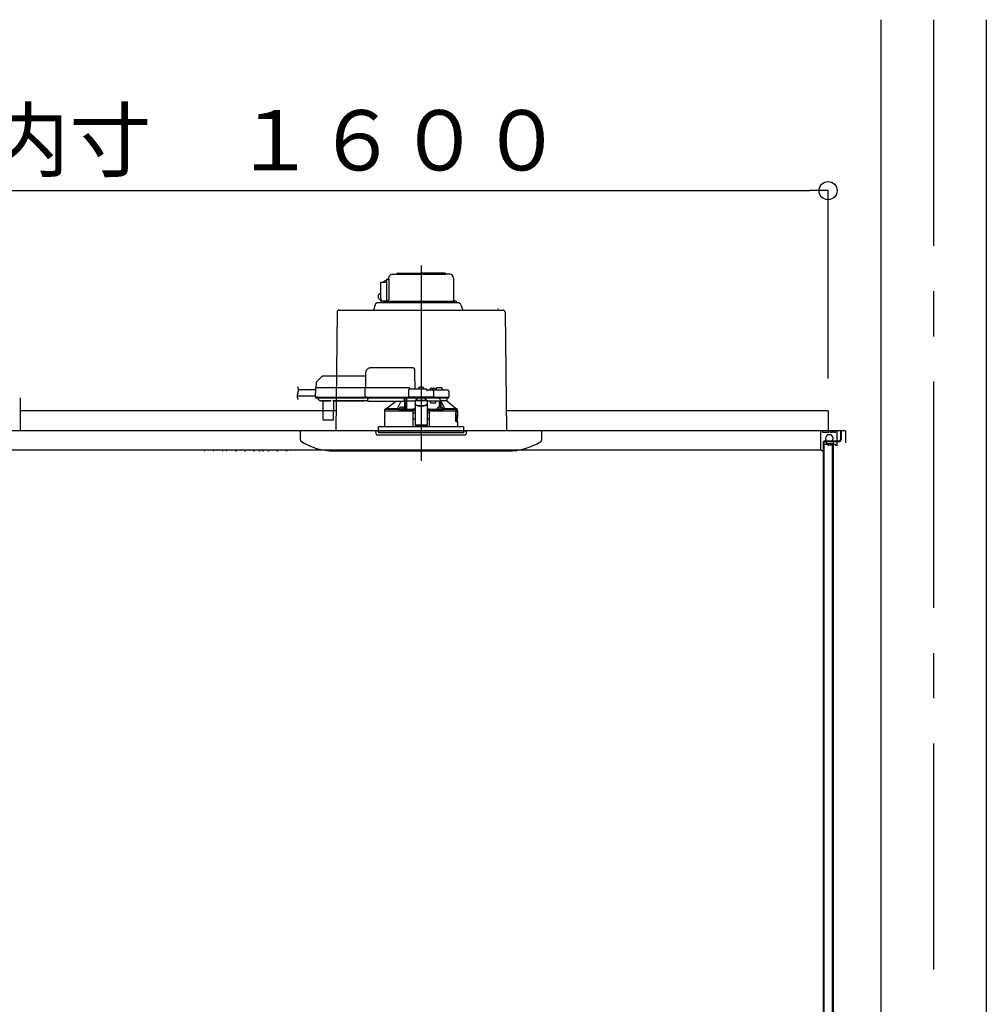
# Model space of a CAD drawing. Extents: x -405 to 205, y -16 to 288.
# Drawn here: x -322 to -289, y 93 to 126 of the extents above; entities that cross this region are included whole.
import ezdxf

# ---------------------------------------------------------------- set-up
doc = ezdxf.new("R2010")
doc.units = 0
doc.header["$MEASUREMENT"] = 0
doc.linetypes.add('CENTER', pattern=[12, 7.5, -1.5, 1.5, -1.5])
doc.linetypes.add('DASHED', pattern=[4.5, 3, -1.5])
doc.layers.get('0').update_dxf_attribs({"linetype": 'CONTINUOUS'})
doc.layers.get('DEFPOINTS').update_dxf_attribs({"linetype": 'CONTINUOUS'})
doc.layers.add('VIEW0001', color=7, linetype='CONTINUOUS')
doc.styles.get("Standard").update_dxf_attribs({"font": 'ROMANS', "bigfont": 'EXTFONT'})
doc.dimstyles.new('ISO-25', dxfattribs={"dimtxt": 2.5, "dimasz": 2.5, "dimexe": 1.25, "dimexo": 0.625, "dimtad": 1, "dimdec": 4, "dimdsep": 46, "dimtxsty": 'Standard', "dimcen": 2.5, "dimadec": 0, "dimazin": 0, "dimtfac": 1, "dimtdec": 4, "dimtmove": 0, "dimatfit": 3, "dimfxl": 1, "dimtolj": 1, "dimtzin": 0, "dimarcsym": 0})

# ---------------------------------------------------------------- blocks, each defined once
blk = doc.blocks.new('_ORIGIN')
at = {"color": 0, "linetype": 'ByBlock'}
blk.add_line((0, 0), (-1, 0), dxfattribs=at)
blk.add_circle((0, 0), 0.5, dxfattribs=at)
blk = doc.blocks.new('*D50')
at = {"color": 0}
for p, q in [((-348.06056, 113.891707), (-348.06056, 120.11843)), ((-347.46056, 120.11843), (-295.327229, 120.11843)), ((-294.727229, 113.891707), (-294.727229, 120.11843))]:
    blk.add_line(p, q, dxfattribs=at)
at = {"layer": 'DEFPOINTS', "color": 0}
for p in [(-294.727229, 120.11843), (-348.06056, 111.351707), (-294.727229, 111.351707)]:
    blk.add_point(p, dxfattribs=at)
at = {"color": 0, "xscale": 0.6, "yscale": 0.6, "zscale": 0.6, "rotation": 180}
blk.add_blockref('_ORIGIN', (-348.06056, 120.11843), dxfattribs=at)
at = {"color": 0, "xscale": 0.6, "yscale": 0.6, "zscale": 0.6}
blk.add_blockref('_ORIGIN', (-294.727229, 120.11843), dxfattribs=at)
at = {"color": 0, "linetype": 'Continuous'}
blk.add_text('バスルーム内寸\u3000１６００', height=2, dxfattribs=at).set_placement((-336.268395, 120.788494))

msp = doc.modelspace()

# ---------------------------------------------------------------- linework, layer by layer
at = {"layer": 'VIEW0001', "color": 7, "linetype": 'Continuous'}
for p, q in [((-292.97722, 125.787291), (-292.97722, 40.287326)), ((-289.47722, 125.787291), (-289.47722, 40.287326)), ((-309.303888, 117.217291), (-309.303888, 117.187291)), ((-309.177221, 117.343958), (-308.881471, 117.343958)), ((-309.002221, 117.387291), (-308.227221, 117.387291)), ((-309.002221, 117.343958), (-307.407499, 117.343958)), ((-307.452221, 117.387291), (-308.227221, 117.387291)), ((-307.277221, 117.343958), (-307.407499, 117.343958)), ((-307.150554, 117.217291), (-307.150554, 116.493958)), ((-307.150554, 117.210624), (-307.150554, 116.493958)), ((-309.570095, 117.053794), (-309.57026, 117.047291)), ((-309.57026, 117.047291), (-309.57026, 116.603958)), ((-309.569604, 117.060047), (-309.570095, 117.053794)), ((-309.568806, 117.06581), (-309.569604, 117.060047)), ((-309.567733, 117.070861), (-309.568806, 117.06581)), ((-309.566426, 117.075007), (-309.567733, 117.070861)), ((-309.564935, 117.078087), (-309.566426, 117.075007)), ((-309.563316, 117.079984), (-309.564935, 117.078087)), ((-309.561633, 117.080624), (-309.563316, 117.079984)), ((-309.561633, 117.080624), (-309.370554, 117.080624)), ((-309.502367, 117.080624), (-309.430524, 117.128014)), ((-309.430524, 117.128014), (-309.426631, 117.12988)), ((-309.426631, 117.12988), (-309.4224, 117.130615)), ((-309.370554, 117.130624), (-309.421873, 117.130624)), ((-309.370554, 117.170624), (-309.370554, 116.453958)), ((-309.353432, 117.187291), (-309.30357, 117.187291)), ((-309.302954, 117.187291), (-309.300241, 117.165472)), ((-309.300241, 117.165472), (-309.298175, 117.140501)), ((-309.298175, 117.140501), (-309.296779, 117.109525)), ((-309.296779, 117.109525), (-309.296489, 117.087291)), ((-309.296489, 117.087291), (-309.296489, 116.503958)), ((-309.65108, 116.638236), (-309.65591, 116.61561)), ((-309.65591, 116.61561), (-309.65591, 116.592306)), ((-309.65591, 116.592306), (-309.65108, 116.569679)), ((-309.641701, 116.658871), (-309.65108, 116.638236)), ((-309.65108, 116.569679), (-309.641701, 116.549045)), ((-309.628318, 116.676314), (-309.641701, 116.658871)), ((-309.611709, 116.689552), (-309.628318, 116.676314)), ((-309.592839, 116.697815), (-309.611709, 116.689552)), ((-309.57026, 116.701361), (-309.592839, 116.697815)), ((-309.57026, 116.603958), (-309.569514, 116.574694)), ((-309.569514, 116.574694), (-309.567305, 116.546555)), ((-309.750162, 116.332566), (-309.809243, 116.157291)), ((-307.000275, 116.400624), (-309.655401, 116.400624)), ((-309.641701, 116.549045), (-309.628318, 116.531602)), ((-309.628318, 116.531602), (-309.611709, 116.518364)), ((-309.611709, 116.518364), (-309.592839, 116.5101)), ((-309.592839, 116.5101), (-309.56052, 116.505569)), ((-309.576732, 116.50345), (-309.57679, 116.503065)), ((-309.57679, 116.503065), (-309.57679, 116.460624)), ((-309.575896, 116.460624), (-309.57679, 116.460624)), ((-309.576436, 116.50383), (-309.576732, 116.50345)), ((-309.575896, 116.503958), (-309.576436, 116.50383)), ((-309.575896, 116.503958), (-309.560178, 116.503958)), ((-309.500527, 116.453958), (-309.570123, 116.453958)), ((-309.567305, 116.546555), (-309.563718, 116.520622)), ((-309.563718, 116.520622), (-309.558889, 116.497892)), ((-309.558889, 116.497892), (-309.553006, 116.479237)), ((-309.553006, 116.479237), (-309.546294, 116.465376)), ((-309.546294, 116.465376), (-309.539011, 116.45684)), ((-309.539011, 116.45684), (-309.531438, 116.453958)), ((-309.346805, 116.453958), (-309.531438, 116.453958)), ((-309.458354, 116.453958), (-309.432781, 116.453958)), ((-309.458354, 116.453958), (-309.458354, 116.400624)), ((-309.432781, 116.453958), (-309.36164, 116.453958)), ((-309.427221, 116.453958), (-307.110554, 116.453958)), ((-309.36164, 116.453958), (-309.343888, 116.453958)), ((-309.345922, 116.454621), (-309.346638, 116.454083)), ((-309.344648, 116.455717), (-309.345922, 116.454621)), ((-309.34261, 116.457603), (-309.344648, 116.455717)), ((-309.339524, 116.460624), (-309.34261, 116.457603)), ((-309.339524, 116.460624), (-309.296489, 116.503958)), ((-307.060554, 116.453958), (-307.110554, 116.453958)), ((-307.060554, 116.453958), (-307.060554, 116.400624)), ((-306.90428, 116.332566), (-306.845198, 116.157291)), ((-311.014093, 116.091373), (-311.058313, 112.153957)), ((-310.947432, 116.157291), (-305.50701, 116.157291)), ((-305.677221, 116.210624), (-305.677221, 116.190624)), ((-305.440348, 116.091373), (-305.396129, 112.153957)), ((-321.527216, 113.253954), (-321.527216, 112.153957)), ((-311.050826, 112.820623), (-321.527216, 112.820623)), ((-314.393764, 112.937254), (-314.393764, 112.937254)), ((-294.727216, 112.820623), (-305.403616, 112.820623)), ((-294.727216, 112.820623), (-294.727216, 112.153957)), ((-294.317226, 112.153957), (-348.827216, 112.153957)), ((-294.14428, 112.153957), (-321.527216, 112.153957)), ((-300.893888, 112.153957), (-315.560552, 112.153957)), ((-314.893746, 112.153957), (-314.893746, 112.153957)), ((-312.22722, 111.856793), (-312.22722, 112.153957)), ((-310.027221, 112.153957), (-310.227222, 112.153957)), ((-310.027221, 112.153957), (-310.227222, 112.153957)), ((-310.027221, 112.153957), (-310.227222, 112.153957)), ((-305.894021, 112.153957), (-305.894021, 112.153957)), ((-304.227222, 111.856793), (-304.227222, 112.153957)), ((-294.977613, 112.153957), (-294.977613, 111.52061)), ((-294.977613, 112.153957), (-294.977613, 111.52061)), ((-294.914186, 112.153957), (-294.914186, 112.103956)), ((-294.710947, 112.103956), (-294.914186, 112.103956)), ((-294.627614, 112.020624), (-294.744281, 112.020624)), ((-294.710947, 112.103956), (-294.710947, 112.153957)), ((-294.660947, 112.103956), (-294.660947, 112.153957)), ((-294.59428, 112.103956), (-294.660947, 112.103956)), ((-294.59428, 112.103956), (-294.59428, 112.153957)), ((-294.54428, 112.103956), (-294.54428, 112.153957)), ((-294.477614, 112.103956), (-294.54428, 112.103956)), ((-294.477614, 112.103956), (-294.477614, 112.153957)), ((-294.427614, 111.653957), (-294.427614, 112.153957)), ((-294.317226, 112.153956), (-294.317226, 111.863957)), ((-294.317226, 112.153956), (-294.293891, 112.153956)), ((-294.293891, 112.153956), (-294.293891, 111.863957)), ((-294.14428, 112.153957), (-294.14428, 111.753957)), ((-294.89428, 111.703957), (-294.89428, 111.468527)), ((-294.710946, 111.703957), (-294.894279, 111.703957)), ((-294.893887, 111.753957), (-294.893887, 60.487291)), ((-294.877885, 111.797287), (-294.360561, 111.797287)), ((-294.870561, 111.753957), (-294.870561, 60.487291)), ((-294.827226, 111.820622), (-294.360561, 111.820622)), ((-294.793891, 111.797287), (-294.793891, 111.737289)), ((-294.793891, 111.737289), (-294.593889, 111.737289)), ((-294.627614, 111.787291), (-294.744281, 111.787291)), ((-294.710946, 111.653962), (-294.710946, 111.703957)), ((-294.660946, 111.653957), (-294.660946, 111.703957)), ((-294.594279, 111.703957), (-294.660945, 111.703957)), ((-294.594279, 111.653957), (-294.594279, 111.703957)), ((-294.593889, 111.737289), (-294.593889, 60.98729)), ((-294.55389, 111.797287), (-294.55389, 61.153956)), ((-294.544279, 111.653957), (-294.544279, 111.703957)), ((-294.477613, 111.703957), (-294.544278, 111.703957)), ((-294.477613, 111.703957), (-294.477613, 111.653957)), ((-294.427613, 111.653948), (-294.427613, 111.703945)), ((-348.143493, 111.52061), (-294.977613, 111.52061)), ((-311.108355, 111.487291), (-305.332762, 111.487291)), ((-294.89428, 111.468527), (-294.977622, 111.520616))]:
    msp.add_line(p, q, dxfattribs=at)
at = {"layer": 'VIEW0001', "color": 7, "linetype": 'CENTER'}
for p, q in [((-291.22722, 125.787291), (-291.22722, 29.953947)), ((-308.227221, 117.635324), (-308.227221, 111.156247)), ((-308.227221, 113.66246), (-308.227221, 111.905036))]:
    msp.add_line(p, q, dxfattribs=at)
at = {"layer": 'VIEW0001', "color": 7, "linetype": 'DASHED'}
for p, q in [((-311.528331, 113.947764), (-311.693312, 113.782784)), ((-310.070472, 113.967291), (-311.481191, 113.967291)), ((-310.068559, 114.076866), (-310.077221, 113.580624)), ((-308.501736, 114.240624), (-309.901918, 114.240624)), ((-308.423887, 113.533957), (-308.433364, 114.076866)), ((-311.712828, 113.736807), (-311.715554, 113.580624)), ((-311.73705, 113.303957), (-312.338071, 113.303957)), ((-311.733443, 113.510624), (-312.296243, 113.510624)), ((-311.732507, 113.564248), (-311.73769, 113.267291)), ((-311.649186, 113.580624), (-311.715842, 113.580624)), ((-310.077509, 113.580624), (-311.649186, 113.580624)), ((-310.092059, 113.564248), (-310.097243, 113.267291)), ((-310.092058, 113.564312), (-310.092059, 113.564248)), ((-310.027517, 113.580624), (-310.077509, 113.580624)), ((-308.640554, 113.580624), (-310.027517, 113.580624)), ((-308.644459, 113.501206), (-308.648542, 113.267291)), ((-308.060554, 113.533957), (-308.611131, 113.533957)), ((-308.593887, 113.533957), (-308.593889, 113.534364)), ((-308.318887, 113.533957), (-308.316417, 113.562199)), ((-308.280554, 113.594447), (-308.279262, 113.594447)), ((-308.238887, 113.598779), (-308.238887, 113.594447)), ((-308.238887, 113.594447), (-308.215554, 113.594447)), ((-308.215554, 113.594447), (-308.215554, 113.598779)), ((-308.175179, 113.594447), (-308.173887, 113.594447)), ((-308.138025, 113.562199), (-308.135554, 113.533957)), ((-307.843311, 113.500624), (-308.027221, 113.500624)), ((-308.027221, 113.500497), (-308.027221, 113.500624)), ((-307.935554, 113.500624), (-307.933083, 113.528866)), ((-307.897221, 113.561114), (-307.895929, 113.561114)), ((-307.855554, 113.565445), (-307.855554, 113.561114)), ((-307.855554, 113.561114), (-307.832221, 113.561114)), ((-307.777889, 113.500624), (-307.843311, 113.500624)), ((-307.832221, 113.561114), (-307.832221, 113.565445)), ((-307.806481, 113.267291), (-307.809983, 113.467872)), ((-307.791846, 113.561114), (-307.790554, 113.561114)), ((-307.549822, 113.500624), (-307.777889, 113.500624)), ((-307.754692, 113.528866), (-307.752221, 113.500624)), ((-307.730554, 113.500624), (-307.729671, 113.551206)), ((-307.627221, 113.583957), (-307.696343, 113.583957)), ((-307.558099, 113.583957), (-307.627221, 113.583957)), ((-307.343311, 113.500624), (-307.549822, 113.500624)), ((-307.52477, 113.551206), (-307.523887, 113.500624)), ((-307.309982, 113.467872), (-307.306481, 113.267291)), ((-311.73769, 113.267291), (-311.654369, 113.267291)), ((-311.652698, 113.267291), (-311.736021, 113.267291)), ((-311.719354, 113.250624), (-311.652698, 113.250624)), ((-311.665621, 113.250624), (-311.66555, 113.24247)), ((-311.655788, 113.219191), (-311.599253, 113.162656)), ((-311.654369, 113.267291), (-310.097243, 113.267291)), ((-311.652698, 113.250624), (-310.081021, 113.250624)), ((-311.599253, 113.162656), (-311.593652, 113.157055)), ((-311.503743, 113.147291), (-311.570079, 113.147291)), ((-311.494031, 113.152235), (-311.240411, 113.152235)), ((-311.487093, 113.132658), (-311.481896, 112.537145)), ((-311.132545, 112.537145), (-311.127349, 113.132658)), ((-311.079441, 113.147291), (-311.110699, 113.147291)), ((-310.121711, 113.152301), (-311.079398, 113.152301)), ((-311.073227, 113.14852), (-310.127881, 113.14852)), ((-309.993887, 113.147291), (-310.121667, 113.147291)), ((-310.097243, 113.267291), (-310.0327, 113.267291)), ((-310.031028, 113.267291), (-310.095573, 113.267291)), ((-310.081021, 113.250624), (-310.031028, 113.250624)), ((-310.0327, 113.267291), (-308.648542, 113.267291)), ((-310.031028, 113.250624), (-308.630206, 113.250624)), ((-309.993887, 113.229108), (-309.993887, 113.250624)), ((-309.993887, 113.229108), (-309.993887, 113.209786)), ((-309.993887, 113.135101), (-309.993887, 113.209786)), ((-309.993887, 113.135101), (-309.993887, 113.127291)), ((-308.783887, 113.127291), (-309.993887, 113.127291)), ((-309.396723, 112.880406), (-309.072686, 113.127291)), ((-308.783887, 113.250624), (-308.783887, 113.229108)), ((-308.783887, 113.209786), (-308.783887, 113.229108)), ((-308.783887, 113.209786), (-308.783887, 113.135101)), ((-308.783887, 113.150403), (-308.770774, 113.150573)), ((-308.783887, 113.127291), (-308.783887, 113.135101)), ((-308.770774, 113.150573), (-308.768453, 113.152894)), ((-308.76825, 113.162656), (-308.767757, 113.219191)), ((-308.767672, 113.24247), (-308.767671, 113.250624)), ((-308.767221, 112.880664), (-308.767221, 113.250624)), ((-308.717221, 113.250624), (-308.717221, 112.873788)), ((-308.716057, 113.147291), (-308.716959, 113.250624)), ((-308.716057, 113.147291), (-308.427221, 113.147291)), ((-308.648542, 113.267291), (-308.61545, 113.267291)), ((-308.61366, 113.267291), (-308.646873, 113.267291)), ((-308.630206, 113.250624), (-308.61366, 113.250624)), ((-307.839574, 113.267291), (-308.61545, 113.267291)), ((-308.61366, 113.250624), (-307.841363, 113.250624)), ((-308.427221, 113.166964), (-308.427221, 113.161109)), ((-308.427221, 113.166964), (-308.027221, 113.166964)), ((-308.427221, 113.161109), (-308.427221, 113.05762)), ((-308.427221, 113.05762), (-308.427221, 113.048364)), ((-308.427221, 113.048364), (-308.427221, 112.897548)), ((-308.418754, 113.166964), (-308.360554, 113.219632)), ((-308.360554, 113.250624), (-308.360554, 113.219632)), ((-308.327221, 112.996744), (-308.127221, 112.996744)), ((-308.327221, 112.987488), (-308.127221, 112.987488)), ((-308.093887, 113.219632), (-308.093887, 113.250624)), ((-308.093887, 113.219632), (-308.035688, 113.166964)), ((-308.027221, 113.166964), (-308.027221, 113.161109)), ((-308.027221, 113.161109), (-308.027221, 113.05762)), ((-308.027221, 113.147291), (-307.842221, 113.147291)), ((-308.027221, 113.048364), (-308.027221, 113.05762)), ((-308.027221, 113.048364), (-308.027221, 112.897548)), ((-307.932332, 113.147291), (-307.913629, 113.080624)), ((-307.913629, 113.080624), (-307.742221, 113.080624)), ((-307.842221, 113.147291), (-307.615404, 113.147291)), ((-307.808151, 113.267291), (-307.841363, 113.267291)), ((-307.841363, 113.250624), (-307.824817, 113.250624)), ((-307.839574, 113.267291), (-307.806481, 113.267291)), ((-307.824817, 113.250624), (-307.777889, 113.250624)), ((-307.806481, 113.267291), (-307.777889, 113.267291)), ((-307.777889, 113.267291), (-307.519156, 113.267291)), ((-307.777889, 113.250624), (-307.534423, 113.250624)), ((-307.742221, 113.080624), (-307.742221, 113.147291)), ((-307.615404, 112.93767), (-307.615404, 113.147291)), ((-307.615404, 113.147291), (-307.565404, 113.147291)), ((-307.565404, 112.93661), (-307.565404, 113.147291)), ((-307.377478, 113.147291), (-307.565404, 113.147291)), ((-307.55995, 113.147291), (-307.55995, 113.136645)), ((-307.534423, 113.250624), (-307.324817, 113.250624)), ((-307.519156, 113.267291), (-307.306481, 113.267291)), ((-307.377478, 113.147291), (-307.377221, 113.147291)), ((-307.377221, 113.250624), (-307.377221, 113.147291)), ((-307.377221, 113.147291), (-307.057744, 112.880406)), ((-309.433887, 112.813957), (-308.514523, 112.813957)), ((-309.433887, 112.657291), (-309.433887, 112.813957)), ((-309.430965, 112.420478), (-309.430829, 112.640478)), ((-309.427221, 112.813957), (-309.427221, 112.86421)), ((-309.396436, 112.880624), (-309.410711, 112.880624)), ((-309.018341, 112.880406), (-309.396723, 112.880406)), ((-308.858155, 112.872291), (-308.949822, 112.872291)), ((-308.94978, 112.87276), (-308.947351, 112.900532)), ((-308.911488, 112.93278), (-308.910197, 112.93278)), ((-308.869822, 112.937112), (-308.869822, 112.93278)), ((-308.869822, 112.93278), (-308.846488, 112.93278)), ((-308.783964, 112.872291), (-308.858155, 112.872291)), ((-308.846488, 112.93278), (-308.846488, 112.937112)), ((-308.806113, 112.93278), (-308.804822, 112.93278)), ((-308.768959, 112.900532), (-308.766529, 112.87276)), ((-308.717221, 112.873788), (-308.766619, 112.873788)), ((-308.715847, 112.875162), (-308.717221, 112.873788)), ((-308.493887, 112.813957), (-308.514523, 112.813957)), ((-308.506796, 112.872214), (-308.510034, 112.870595)), ((-308.49057, 112.855652), (-308.506796, 112.872214)), ((-308.427221, 112.872214), (-308.506796, 112.872214)), ((-308.489291, 112.287291), (-308.493887, 112.813957)), ((-308.493887, 112.813957), (-308.493526, 112.813957)), ((-308.493526, 112.854174), (-308.49057, 112.855652)), ((-308.490571, 112.813957), (-308.493526, 112.813957)), ((-308.493306, 112.747291), (-308.427221, 112.747291)), ((-308.49057, 112.855652), (-308.490571, 112.855594)), ((-308.490571, 112.855594), (-308.427221, 112.855594)), ((-308.490571, 112.813957), (-308.490571, 112.855594)), ((-308.427221, 112.813957), (-308.490571, 112.813957)), ((-308.427221, 112.897548), (-308.427221, 112.71387)), ((-308.427221, 112.71387), (-308.427221, 112.554854)), ((-308.027221, 112.897548), (-308.027221, 112.71387)), ((-307.947646, 112.872214), (-308.027221, 112.872214)), ((-308.027221, 112.855594), (-307.963871, 112.855594)), ((-307.963871, 112.813957), (-308.027221, 112.813957)), ((-308.027221, 112.747291), (-307.961136, 112.747291)), ((-308.027221, 112.71387), (-308.027221, 112.554854)), ((-307.960554, 112.813957), (-307.96515, 112.287291)), ((-307.947646, 112.872214), (-307.963872, 112.855652)), ((-307.963871, 112.855594), (-307.963872, 112.855652)), ((-307.963872, 112.855652), (-307.960915, 112.854174)), ((-307.963871, 112.813957), (-307.963871, 112.855594)), ((-307.960915, 112.813957), (-307.963871, 112.813957)), ((-307.960915, 112.813957), (-307.940266, 112.813957)), ((-307.939919, 112.813957), (-307.960554, 112.813957)), ((-307.944408, 112.870595), (-307.947646, 112.872214)), ((-307.939919, 112.813957), (-307.092344, 112.813957)), ((-307.687912, 112.87276), (-307.685483, 112.900532)), ((-307.596287, 112.872291), (-307.670477, 112.872291)), ((-307.64962, 112.93278), (-307.648328, 112.93278)), ((-307.607953, 112.937112), (-307.607953, 112.93278)), ((-307.607953, 112.93278), (-307.58462, 112.93278)), ((-307.50462, 112.872291), (-307.596287, 112.872291)), ((-307.58462, 112.93278), (-307.58462, 112.937112)), ((-307.544245, 112.93278), (-307.542953, 112.93278)), ((-307.507091, 112.900532), (-307.504661, 112.87276)), ((-307.057744, 112.880406), (-307.4361, 112.880406)), ((-307.092344, 112.813957), (-307.085282, 112.793855)), ((-307.035812, 112.813957), (-307.092344, 112.813957)), ((-307.084746, 112.790624), (-307.084746, 112.470624)), ((-307.078394, 112.496117), (-307.078443, 112.813957)), ((-307.077221, 112.813957), (-307.077221, 112.497291)), ((-307.071881, 112.780624), (-307.075531, 112.573957)), ((-307.071881, 112.780624), (-307.042217, 112.780624)), ((-307.043731, 112.880624), (-307.058005, 112.880624)), ((-307.029097, 112.813957), (-307.035812, 112.813957)), ((-307.032315, 112.789231), (-307.029097, 112.813957)), ((-307.029097, 112.813957), (-307.020554, 112.813957)), ((-307.027221, 112.86421), (-307.027221, 112.813957)), ((-307.023697, 112.640624), (-307.023697, 112.601433)), ((-307.023476, 112.420478), (-307.023613, 112.640478)), ((-307.020554, 112.813957), (-307.020554, 112.657291)), ((-311.46523, 112.520624), (-311.448564, 112.520624)), ((-311.448564, 112.520624), (-311.165877, 112.520624)), ((-311.165877, 112.520624), (-311.149212, 112.520624)), ((-309.433887, 112.287291), (-309.433887, 112.403957)), ((-308.491589, 112.550611), (-308.427221, 112.550611)), ((-308.427221, 112.554854), (-308.427221, 112.351868)), ((-308.427221, 112.351868), (-308.427221, 112.330626)), ((-308.027221, 112.330626), (-308.427221, 112.330626)), ((-308.027221, 112.554854), (-308.027221, 112.351868)), ((-308.027221, 112.550611), (-307.962852, 112.550611)), ((-308.027221, 112.351868), (-308.027221, 112.330626)), ((-307.033697, 112.463957), (-307.083309, 112.463957)), ((-307.078394, 112.496117), (-307.077221, 112.497291)), ((-307.078394, 112.496117), (-307.029106, 112.496117)), ((-307.077221, 112.497291), (-307.027221, 112.497291)), ((-307.074217, 112.563957), (-307.042217, 112.563957)), ((-307.042217, 112.563957), (-307.03601, 112.563957)), ((-307.02909, 112.462833), (-307.029106, 112.496117)), ((-307.027221, 112.497291), (-307.027221, 112.461577)), ((-307.023723, 112.601433), (-307.026056, 112.573957)), ((-307.026056, 112.573003), (-307.026056, 112.573957)), ((-307.023723, 112.600708), (-307.023723, 112.601433)), ((-307.023697, 112.453957), (-307.023697, 112.420624)), ((-307.020554, 112.403957), (-307.020554, 112.287291)), ((-309.727221, 112.153957), (-306.727221, 112.153957)), ((-309.718218, 112.051052), (-309.727221, 112.153957)), ((-309.685011, 112.020624), (-307.391067, 112.020624)), ((-308.227221, 112.287291), (-309.637221, 112.287291)), ((-309.637221, 112.153957), (-309.637221, 112.287291)), ((-309.637221, 112.153957), (-309.637221, 112.087291)), ((-306.817221, 112.087291), (-309.637221, 112.087291)), ((-306.817221, 112.287291), (-308.227221, 112.287291)), ((-307.391067, 112.020624), (-306.76943, 112.020624)), ((-306.817221, 112.287291), (-306.817221, 112.153957)), ((-306.817221, 112.153957), (-306.817221, 112.087291)), ((-306.727221, 112.153957), (-306.736224, 112.051052))]:
    msp.add_line(p, q, dxfattribs=at)
at = {"layer": 'VIEW0001', "color": 253, "linetype": 'DASHED'}
for p, q in [((-311.079398, 113.152301), (-311.079441, 113.147291)), ((-310.121667, 113.147291), (-310.121711, 113.152301)), ((-308.783887, 113.152894), (-308.768453, 113.152894)), ((-308.427221, 113.161109), (-308.027221, 113.161109)), ((-308.327221, 112.987488), (-308.327221, 112.996744)), ((-308.127221, 112.996744), (-308.127221, 112.987488)), ((-309.43191, 112.657291), (-309.433887, 112.657291)), ((-307.023723, 112.640624), (-307.023723, 112.601433)), ((-307.020554, 112.657291), (-307.02262, 112.657291)), ((-309.433887, 112.403957), (-309.432019, 112.403957)), ((-308.427221, 112.351868), (-308.027221, 112.351868)), ((-307.023723, 112.453957), (-307.023723, 112.420624))]:
    msp.add_line(p, q, dxfattribs=at)
at = {"layer": 'VIEW0001', "color": 7, "linetype": 'DASHED'}
for points in [[(-308.433364, 114.076866), (-308.4337, 114.096125), (-308.434023, 114.114595), (-308.434319, 114.131581), (-308.434578, 114.146446), (-308.434791, 114.15863), (-308.434949, 114.167675), (-308.435046, 114.173242), (-308.435079, 114.175121)], [(-310.092058, 113.564312), (-310.091939, 113.565742), (-310.091781, 113.567166), (-310.091546, 113.568575), (-310.091199, 113.569961), (-310.09073, 113.571316), (-310.090149, 113.572629), (-310.089463, 113.573891), (-310.088671, 113.575087), (-310.087768, 113.5762), (-310.086751, 113.577216), (-310.085629, 113.578119), (-310.084415, 113.578896), (-310.083123, 113.579534), (-310.081768, 113.580022), (-310.080368, 113.580362), (-310.078942, 113.58056), (-310.077509, 113.580624)], [(-310.077509, 113.580624), (-310.077509, 113.580624)], [(-308.027221, 113.500497), (-308.028259, 113.49916), (-308.029354, 113.497873), (-308.03051, 113.496639), (-308.031698, 113.495433), (-308.032887, 113.494226), (-308.034055, 113.493001), (-308.035202, 113.491756), (-308.03633, 113.490495), (-308.037441, 113.489219), (-308.03854, 113.487932), (-308.039627, 113.486635), (-308.040706, 113.485332), (-308.041778, 113.484023), (-308.042839, 113.482706), (-308.043888, 113.481378)], [(-308.043888, 113.481378), (-308.043888, 113.481378)], [(-311.062983, 113.152301), (-311.064569, 113.151155), (-311.066196, 113.150108), (-311.067902, 113.149254), (-311.069694, 113.148608), (-311.071558, 113.148136), (-311.073479, 113.147803), (-311.075442, 113.147574), (-311.077435, 113.147415), (-311.079441, 113.147291)], [(-310.121667, 113.147291), (-310.123674, 113.147415), (-310.125666, 113.147574), (-310.12763, 113.147803), (-310.12955, 113.148136), (-310.131414, 113.148608), (-310.133206, 113.149254), (-310.134912, 113.150108), (-310.136539, 113.151155), (-310.138125, 113.152301)], [(-310.095573, 113.267291), (-310.095508, 113.265841), (-310.095379, 113.264398), (-310.09514, 113.262965), (-310.094787, 113.261554), (-310.094326, 113.260173), (-310.09376, 113.258832), (-310.093087, 113.257543), (-310.0923, 113.256321), (-310.091394, 113.25518), (-310.09037, 113.254137), (-310.08924, 113.253206), (-310.088016, 113.252404), (-310.086711, 113.251746), (-310.085339, 113.251244), (-310.08392, 113.250894), (-310.082474, 113.25069), (-310.081021, 113.250624)], [(-308.899012, 113.127291), (-308.996525, 112.925547), (-309.018341, 112.880406)], [(-308.770774, 113.150573), (-308.77058, 113.123303), (-308.770388, 113.096032), (-308.770199, 113.068762), (-308.770014, 113.041492), (-308.769836, 113.014221), (-308.769663, 112.986951), (-308.769496, 112.95968), (-308.769332, 112.93241), (-308.769169, 112.905139)], [(-308.715847, 112.875162), (-308.715685, 112.905398), (-308.715522, 112.935635), (-308.715357, 112.965871), (-308.715189, 112.996108), (-308.715018, 113.026345), (-308.714843, 113.056581), (-308.714665, 113.086818), (-308.714485, 113.117054), (-308.714305, 113.147291)], [(-308.427221, 113.05762), (-308.425299, 113.045744), (-308.419609, 113.034324), (-308.410368, 113.023799), (-308.397932, 113.014574), (-308.382778, 113.007003), (-308.365489, 113.001378), (-308.34673, 112.997913), (-308.327221, 112.996744)], [(-308.327221, 112.987488), (-308.34673, 112.988658), (-308.365489, 112.992122), (-308.382778, 112.997747), (-308.397932, 113.005318), (-308.410368, 113.014543), (-308.419609, 113.025068), (-308.425299, 113.036488), (-308.427221, 113.048364)], [(-308.127221, 112.996744), (-308.107712, 112.997913), (-308.088952, 113.001378), (-308.071664, 113.007003), (-308.05651, 113.014574), (-308.044074, 113.023799), (-308.034833, 113.034324), (-308.029142, 113.045744), (-308.027221, 113.05762)], [(-308.027221, 113.048364), (-308.029142, 113.036488), (-308.034833, 113.025068), (-308.044074, 113.014543), (-308.05651, 113.005318), (-308.071664, 112.997747), (-308.088952, 112.992122), (-308.107712, 112.988658), (-308.127221, 112.987488)], [(-307.618787, 113.147291), (-307.6186, 113.128099), (-307.618416, 113.108908), (-307.618239, 113.089717), (-307.61807, 113.070525), (-307.61791, 113.051334), (-307.617758, 113.032142), (-307.617613, 113.012951), (-307.617474, 112.993759), (-307.617338, 112.974567), (-307.617206, 112.955375), (-307.617075, 112.936184)], [(-307.585331, 113.177799), (-307.575253, 113.162619), (-307.565404, 113.147291)], [(-307.563024, 112.936011), (-307.562926, 112.947815), (-307.562827, 112.959618), (-307.562722, 112.971422), (-307.562611, 112.983225), (-307.562494, 112.995029), (-307.562372, 113.006832), (-307.562245, 113.018635), (-307.562114, 113.030439), (-307.561978, 113.042242), (-307.561838, 113.054046), (-307.561688, 113.065849), (-307.561518, 113.077652), (-307.56132, 113.089453), (-307.561098, 113.101255), (-307.560868, 113.113057), (-307.560597, 113.124859), (-307.55995, 113.136645)], [(-307.55995, 113.136645), (-307.55995, 113.136645)], [(-307.4361, 112.880406), (-307.457917, 112.925547), (-307.55995, 113.136645)], [(-309.431425, 112.654424), (-309.431277, 112.653371)], [(-309.431277, 112.653371), (-309.431277, 112.653371)], [(-309.410711, 112.880624), (-309.418966, 112.872413), (-309.427221, 112.864201)], [(-308.514176, 112.854173), (-308.53645, 112.854227), (-308.558724, 112.854281), (-308.580998, 112.854338), (-308.603272, 112.854397), (-308.625546, 112.85446), (-308.647821, 112.854528), (-308.670095, 112.854601), (-308.692369, 112.854679), (-308.714643, 112.854763), (-308.736917, 112.854851), (-308.759191, 112.854944), (-308.781465, 112.855041), (-308.803739, 112.855144), (-308.826013, 112.855251), (-308.848287, 112.855364), (-308.870561, 112.855483), (-308.892835, 112.855608), (-308.915108, 112.855739), (-308.937382, 112.855876), (-308.959656, 112.85602), (-308.98193, 112.856172), (-309.004203, 112.856331), (-309.026477, 112.856498), (-309.04875, 112.856674), (-309.071024, 112.856858), (-309.093297, 112.857053), (-309.11557, 112.857258), (-309.137844, 112.857475), (-309.160117, 112.857705), (-309.18239, 112.857949), (-309.204662, 112.85821), (-309.226935, 112.858489), (-309.249207, 112.858788), (-309.271479, 112.859113), (-309.29375, 112.859468), (-309.316021, 112.85986), (-309.338291, 112.860299), (-309.360559, 112.860807), (-309.382825, 112.861417), (-309.405084, 112.862227), (-309.427221, 112.864201)], [(-309.410711, 112.880624), (-309.37977, 112.878311), (-309.348729, 112.877341), (-309.317687, 112.876567), (-309.286629, 112.876031), (-309.255576, 112.875523), (-309.224524, 112.875058), (-309.19347, 112.874653), (-309.162415, 112.874292), (-309.131359, 112.87396), (-309.100303, 112.873651), (-309.069248, 112.873365), (-309.038192, 112.8731), (-309.007136, 112.872854), (-308.976079, 112.872625), (-308.945023, 112.872411), (-308.913967, 112.872211), (-308.88291, 112.872024), (-308.851853, 112.87185), (-308.820797, 112.871688), (-308.78974, 112.871536), (-308.758683, 112.871394), (-308.727626, 112.871262), (-308.69657, 112.87114), (-308.665513, 112.871027), (-308.634456, 112.870925), (-308.603399, 112.870833), (-308.572342, 112.870749), (-308.541285, 112.87067), (-308.510228, 112.870594)], [(-308.870091, 112.872291), (-308.867729, 112.872286), (-308.858155, 112.872279)], [(-308.858155, 112.872279), (-308.84858, 112.872286), (-308.846219, 112.872291)], [(-308.769169, 112.905139), (-308.769169, 112.905139)], [(-308.715847, 112.875162), (-308.657265, 112.874797), (-308.595126, 112.87448), (-308.529944, 112.874213), (-308.462259, 112.874), (-308.427221, 112.873912)], [(-308.493526, 112.854174), (-308.494008, 112.854174), (-308.495302, 112.854174), (-308.497342, 112.854174), (-308.500025, 112.854173), (-308.503218, 112.854173), (-308.506761, 112.854173), (-308.510476, 112.854173), (-308.514176, 112.854173)], [(-308.027221, 112.873912), (-307.966796, 112.874073), (-307.899975, 112.874306), (-307.835862, 112.874592), (-307.774985, 112.874927), (-307.717849, 112.875309), (-307.687669, 112.875542)], [(-307.944214, 112.870594), (-307.913157, 112.87067), (-307.8821, 112.870749), (-307.851043, 112.870833), (-307.819986, 112.870925), (-307.788929, 112.871027), (-307.757872, 112.87114), (-307.726815, 112.871262), (-307.695758, 112.871394), (-307.664702, 112.871536), (-307.633645, 112.871688), (-307.602588, 112.87185), (-307.571532, 112.872024), (-307.540475, 112.872211), (-307.509419, 112.872411), (-307.478362, 112.872625), (-307.447306, 112.872854), (-307.41625, 112.8731), (-307.385194, 112.873365), (-307.354138, 112.873651), (-307.323083, 112.87396), (-307.292027, 112.874292), (-307.260971, 112.874653), (-307.229917, 112.875058), (-307.198865, 112.875523), (-307.167812, 112.876031), (-307.136754, 112.876567), (-307.105712, 112.877341), (-307.074672, 112.878311), (-307.043731, 112.880624)], [(-307.027221, 112.864201), (-307.048324, 112.862254), (-307.069552, 112.861486), (-307.090781, 112.860884), (-307.112013, 112.860388), (-307.133247, 112.859956), (-307.154481, 112.859573), (-307.175717, 112.859225), (-307.196952, 112.858906), (-307.218188, 112.858611), (-307.239425, 112.858337), (-307.260661, 112.85808), (-307.281898, 112.857839), (-307.303135, 112.857612), (-307.324372, 112.857398), (-307.345609, 112.857195), (-307.366846, 112.857002), (-307.388083, 112.856819), (-307.409321, 112.856644), (-307.430558, 112.856478), (-307.451795, 112.85632), (-307.473033, 112.856168), (-307.494271, 112.856024), (-307.515508, 112.855886), (-307.536746, 112.855754), (-307.557984, 112.855629), (-307.579221, 112.855508), (-307.600459, 112.855394), (-307.621697, 112.855284), (-307.642935, 112.85518), (-307.664172, 112.855081), (-307.68541, 112.854986), (-307.706648, 112.854896), (-307.727886, 112.85481), (-307.749124, 112.854729), (-307.770362, 112.854651), (-307.7916, 112.854577), (-307.812838, 112.854508), (-307.834076, 112.854443), (-307.855314, 112.854382), (-307.876552, 112.854326), (-307.89779, 112.854273), (-307.919028, 112.854223), (-307.940266, 112.854173)], [(-307.940266, 112.854173), (-307.940266, 112.854173)], [(-307.940266, 112.854173), (-307.940266, 112.854173)], [(-307.940266, 112.854173), (-307.940266, 112.854173)], [(-307.608223, 112.872291), (-307.605861, 112.872286), (-307.596287, 112.872279)], [(-307.596287, 112.872279), (-307.586712, 112.872286), (-307.58435, 112.872291)], [(-307.085282, 112.793855), (-307.084842, 112.79201), (-307.084746, 112.790624)], [(-307.071881, 112.780624), (-307.069165, 112.797272), (-307.066688, 112.813957)], [(-307.027221, 112.864201), (-307.035476, 112.872413), (-307.043731, 112.880624)], [(-307.023094, 112.406678), (-307.023264, 112.407882)]]:
    msp.add_lwpolyline(points, dxfattribs=at)
at = {"layer": 'VIEW0001', "color": 253, "linetype": 'DASHED'}
for points in [[(-309.43191, 112.657291), (-309.431497, 112.656254), (-309.431375, 112.655125), (-309.43132, 112.65398), (-309.431238, 112.652854), (-309.431144, 112.651737), (-309.431059, 112.65062), (-309.430995, 112.649498), (-309.430949, 112.648371), (-309.430917, 112.647243), (-309.430894, 112.646113), (-309.430876, 112.644985), (-309.430861, 112.643857), (-309.430849, 112.642731), (-309.430838, 112.641604), (-309.430829, 112.640478)], [(-309.43191, 112.657291), (-309.431718, 112.65534), (-309.43139, 112.654105)], [(-307.023723, 112.640624), (-307.023716, 112.641741), (-307.023708, 112.642857), (-307.023697, 112.643975), (-307.023682, 112.645092), (-307.023661, 112.64621), (-307.023631, 112.647328), (-307.023589, 112.648443), (-307.023534, 112.649557), (-307.023466, 112.650669), (-307.023392, 112.651781), (-307.023321, 112.652898), (-307.023264, 112.654021), (-307.023186, 112.655142), (-307.02299, 112.656238), (-307.02262, 112.657291)], [(-307.023613, 112.640478), (-307.023677, 112.640496), (-307.023697, 112.640497)], [(-307.02262, 112.657291), (-307.022812, 112.65534), (-307.023121, 112.654163)], [(-309.430965, 112.420478), (-309.430972, 112.419372), (-309.43098, 112.418265), (-309.430991, 112.417158), (-309.431006, 112.416051), (-309.431027, 112.414943), (-309.431056, 112.413836), (-309.431096, 112.412731), (-309.43115, 112.411627), (-309.431215, 112.410525), (-309.431286, 112.409422), (-309.431352, 112.408316), (-309.431406, 112.407203), (-309.431481, 112.406093), (-309.431667, 112.405006), (-309.432019, 112.403957)], [(-309.432019, 112.403957), (-309.431827, 112.405908), (-309.431496, 112.40715)]]:
    msp.add_lwpolyline(points, dxfattribs=at)
at = {"layer": 'VIEW0001', "color": 7, "linetype": 'Continuous'}
msp.add_lwpolyline([(-308.510228, 112.870594), (-308.510228, 112.870594)], dxfattribs=at)
for centre, radius, start, end in [((-309.177221, 117.217291), 0.126667, 90, 180), ((-309.002221, 117.340624), 0.046667, 90, 175.90333), ((-307.452221, 117.340624), 0.046667, 4.09667, 90), ((-307.452221, 117.340624), 0.046667, 16.60155, 90), ((-307.277221, 117.217291), 0.126667, 0, 90), ((-307.277221, 117.217291), 0.126667, 0, 90), ((-309.353888, 117.170624), 0.016667, 90, 180), ((-309.655401, 116.300624), 0.1, 89.999996, 161.372126), ((-309.570123, 116.460624), 0.006667, 180, 270), ((-307.110554, 116.493958), 0.04, 180, 270), ((-306.999041, 116.300624), 0.1, 18.627874, 90.000003), ((-310.947432, 116.090624), 0.066667, 90.000003, 179.35656), ((-305.50701, 116.090624), 0.066667, 0.64344, 89.999997), ((-294.675531, 111.903957), 0.135417, 120.510145, 239.489746), ((-294.696364, 111.903957), 0.135417, 300.510236, 59.489782), ((-312.160554, 111.856793), 0.066667, 180.000145, 237.496732), ((-311.12168, 113.48729), 2, 236.442747, 269.999963), ((-305.332762, 113.487291), 2, 270.000038, 302.503324), ((-304.293888, 111.856793), 0.066667, 302.503269, 359.999854), ((-294.827226, 111.753957), 0.066667, 90.000004, 180.000005), ((-294.827226, 111.753957), 0.043333, 90.000004, 180.000005), ((-294.360561, 111.863957), 0.043333, 269.999999, 0.000009), ((-294.360561, 111.863957), 0.066667, 269.999999, 0.000009), ((-315.583885, 111.493956), 0.006667, 270.000038, 0.000018), ((-315.403885, 111.493956), 0.006667, 180.000009, 270.000025), ((-315.283885, 111.493956), 0.006667, 270.000038, 0.000018), ((-315.103885, 111.493958), 0.006667, 180.000009, 270.000025), ((-314.983885, 111.493958), 0.006667, 270.000038, 0.000018), ((-314.803887, 111.493958), 0.006667, 179.999978, 269.999973), ((-314.683887, 111.493958), 0.006667, 269.999963, 0.000001), ((-314.503887, 111.493958), 0.006667, 179.999978, 269.999973), ((-314.383887, 111.493958), 0.006667, 269.999963, 0.000001), ((-314.350553, 111.493956), 0.006667, 270.000038, 0.000018), ((-314.203887, 111.493958), 0.006667, 179.999978, 269.999973), ((-314.170552, 111.493956), 0.006667, 180.000009, 270.000025), ((-314.083887, 111.493958), 0.006667, 269.999963, 0.000001), ((-314.050552, 111.493956), 0.006667, 270.000038, 0.000018), ((-313.903887, 111.493958), 0.006667, 179.999978, 269.999973), ((-313.870552, 111.493956), 0.006667, 180.000009, 270.000025), ((-313.783887, 111.493958), 0.006667, 269.999963, 0.000001), ((-313.750552, 111.493956), 0.006667, 270.000038, 0.000018), ((-313.603887, 111.493958), 0.006667, 179.999978, 269.999973), ((-313.570552, 111.493956), 0.006667, 180.000009, 270.000025), ((-313.483887, 111.493958), 0.006667, 269.999963, 0.000001), ((-313.450552, 111.493956), 0.006667, 270.000038, 0.000018), ((-313.303887, 111.493958), 0.006667, 179.999978, 269.999973), ((-313.270552, 111.493956), 0.006667, 180.000009, 270.000025), ((-313.183887, 111.493958), 0.006667, 269.999963, 0.000001), ((-313.150552, 111.493956), 0.006667, 270.000038, 0.000018), ((-313.003887, 111.493958), 0.006667, 179.999978, 269.999973), ((-312.970552, 111.493956), 0.006667, 180.000009, 270.000025), ((-312.883887, 111.493958), 0.006667, 269.999963, 0.000001), ((-312.850552, 111.493956), 0.006667, 270.000038, 0.000018), ((-312.703887, 111.493958), 0.006667, 179.999978, 269.999973), ((-312.670552, 111.493956), 0.006667, 180.000009, 270.000025), ((-312.583887, 111.493958), 0.006667, 269.999963, 0.000001), ((-312.550552, 111.493956), 0.006667, 270.000038, 0.000018), ((-312.403887, 111.493958), 0.006667, 179.999978, 269.999973), ((-312.370552, 111.493956), 0.006667, 180.000009, 270.000025), ((-311.01722, 111.493956), 0.006667, 270.000038, 0.000018), ((-310.837219, 111.493956), 0.006667, 180.000009, 270.000025), ((-310.717219, 111.493956), 0.006667, 270.000038, 0.000018), ((-310.537219, 111.493956), 0.006667, 180.000009, 270.000025), ((-310.417219, 111.493956), 0.006667, 270.000038, 0.000018), ((-310.237219, 111.493956), 0.006667, 180.000009, 270.000025), ((-310.117219, 111.493956), 0.006667, 270.000038, 0.000018), ((-309.937219, 111.493956), 0.006667, 180.000009, 270.000025), ((-309.817219, 111.493956), 0.006667, 270.000038, 0.000018), ((-309.637219, 111.493956), 0.006667, 180.000009, 270.000025), ((-309.517219, 111.493956), 0.006667, 270.000038, 0.000018), ((-309.337219, 111.493956), 0.006667, 180.000009, 270.000025), ((-309.217219, 111.493956), 0.006667, 270.000038, 0.000018), ((-309.037219, 111.493956), 0.006667, 180.000009, 270.000025), ((-308.917219, 111.493956), 0.006667, 270.000038, 0.000018), ((-308.737219, 111.493956), 0.006667, 180.000009, 270.000025), ((-308.617219, 111.493956), 0.006667, 270.000038, 0.000018), ((-308.437219, 111.493958), 0.006667, 180.000009, 270.000025), ((-308.317219, 111.493958), 0.006667, 270.000038, 0.000018), ((-308.137221, 111.493958), 0.006667, 179.999978, 269.999973), ((-308.017221, 111.493958), 0.006667, 269.999963, 0.000001), ((-307.837221, 111.493958), 0.006667, 179.999978, 269.999973), ((-307.717221, 111.493958), 0.006667, 269.999963, 0.000001), ((-307.537221, 111.493958), 0.006667, 179.999978, 269.999973), ((-307.417221, 111.493958), 0.006667, 269.999963, 0.000001), ((-307.237221, 111.493958), 0.006667, 179.999978, 269.999973), ((-307.117221, 111.493958), 0.006667, 269.999963, 0.000001), ((-306.937221, 111.493958), 0.006667, 179.999978, 269.999973), ((-306.817221, 111.493958), 0.006667, 269.999963, 0.000001), ((-306.637221, 111.493958), 0.006667, 179.999978, 269.999973), ((-306.517221, 111.493958), 0.006667, 269.999963, 0.000001), ((-306.337221, 111.493958), 0.006667, 179.999978, 269.999973), ((-306.217221, 111.493958), 0.006667, 269.999963, 0.000001), ((-306.037221, 111.493958), 0.006667, 179.999978, 269.999973), ((-305.917221, 111.493958), 0.006667, 269.999963, 0.000001), ((-305.737221, 111.493958), 0.006667, 179.999978, 269.999973), ((-305.617221, 111.493958), 0.006667, 269.999963, 0.000001), ((-305.61722, 111.493958), 0.006667, 269.999963, 0.000001), ((-305.437221, 111.493958), 0.006667, 179.999978, 269.999973), ((-305.43722, 111.493958), 0.006667, 179.999978, 269.999973)]:
    msp.add_arc(centre, radius, start, end, dxfattribs=at)
at = {"layer": 'VIEW0001', "color": 7, "linetype": 'DASHED'}
for centre, radius, start, end in [((-311.48119, 113.900623), 0.066667, 90.00017, 134.999876), ((-309.901918, 114.073957), 0.166667, 90.000026, 178.999998), ((-308.501736, 114.173957), 0.066667, 0.999945, 89.999955), ((-311.646173, 113.735644), 0.066666, 134.999617, 179.000418), ((-312.066157, 113.302707), 0.271917, 157.380135, 202.619865), ((-312.568157, 113.511874), 0.271917, 337.380135, 22.619865), ((-311.715842, 113.563957), 0.016667, 90.000639, 178.999141), ((-308.611131, 113.500624), 0.033333, 89.999953, 179.000038), ((-308.640554, 113.533957), 0.046667, 0.500038, 89.999931), ((-308.28321, 113.559294), 0.033333, 106.257067, 175.000057), ((-308.227205, 113.367231), 0.233395, 103.213348, 106.256599), ((-308.227219, 113.367283), 0.233049, 96.619281, 102.903725), ((-308.236479, 113.408557), 0.191035, 92.172361, 95.287564), ((-308.247182, 113.557071), 0.042525, 78.752233, 85.330177), ((-308.20726, 113.557071), 0.042525, 94.669823, 101.247767), ((-308.217963, 113.408557), 0.191035, 84.712436, 87.827639), ((-308.227222, 113.367283), 0.233049, 77.096275, 83.380719), ((-308.227236, 113.367231), 0.233395, 73.743401, 76.786652), ((-308.171231, 113.559294), 0.033333, 4.999943, 73.742933), ((-308.060554, 113.500624), 0.033333, 24.999911, 90.000051), ((-308.060554, 113.500624), 0.033333, 359.999758, 24.999936), ((-307.899877, 113.52596), 0.033333, 106.256722, 175.00011), ((-307.843884, 113.333945), 0.233346, 103.213187, 106.257052), ((-307.843885, 113.333941), 0.233058, 96.619343, 102.903569), ((-307.853141, 113.375165), 0.191094, 92.173077, 95.28728), ((-307.86385, 113.523726), 0.042536, 78.752871, 85.329222), ((-307.843311, 113.467291), 0.033333, 0.999779, 90.000123), ((-307.823925, 113.523732), 0.042531, 94.670638, 101.247674), ((-307.834633, 113.375184), 0.191075, 84.712565, 87.827078), ((-307.843888, 113.333954), 0.233044, 77.096243, 83.380845), ((-307.843903, 113.333898), 0.233395, 73.743401, 76.786652), ((-307.787898, 113.52596), 0.033333, 4.999943, 73.742933), ((-307.696343, 113.550624), 0.033333, 90.000242, 178.99991), ((-307.558099, 113.550624), 0.033333, 0.999724, 90.000123), ((-307.343311, 113.46729), 0.033333, 1.000145, 90.000184), ((-311.719354, 113.267291), 0.016667, 180.00041, 269.999697), ((-311.632218, 113.242761), 0.033333, 180.500147, 224.999998), ((-311.570079, 113.180628), 0.033337, 224.999695, 269.99941), ((-311.367427, 106.244554), 6.908662, 88.741774, 91.254483), ((-311.503743, 113.130624), 0.016667, 0.498554, 89.999405), ((-311.459366, 109.968809), 3.180811, 89.899105, 90.680541), ((-311.148177, 111.717533), 1.432137, 88.49977, 90.500078), ((-311.110699, 113.130624), 0.016667, 90.001022, 179.501446), ((-308.940904, 113.161366), 0.172659, 357.187524, 0.428068), ((-311.616353, 113.241255), 2.848682, 359.556229, 0.024453), ((-308.630206, 113.267291), 0.016667, 180.000045, 269.999848), ((-307.824817, 113.26729), 0.016667, 270.000001, 0.000319), ((-307.778754, 113.047289), 0.233335, 34.00901, 60.624938), ((-307.324817, 113.267291), 0.016667, 270.000303, 359.99959), ((-309.423887, 112.657291), 0.01, 180.000255, 224.725076), ((-308.949694, 113.772515), 0.894746, 265.599811, 270.022543), ((-308.914144, 112.897627), 0.033333, 106.257067, 175.000057), ((-308.85815, 112.705605), 0.233352, 103.213071, 106.256876), ((-308.858156, 112.705629), 0.233037, 96.619081, 102.903879), ((-308.867413, 112.746903), 0.191022, 92.172376, 95.287765), ((-308.878116, 112.895408), 0.04252, 78.751719, 85.330331), ((-308.838194, 112.895408), 0.04252, 94.669523, 101.248225), ((-308.848897, 112.746889), 0.191036, 84.712344, 87.827515), ((-308.858155, 112.705622), 0.233044, 77.096216, 83.380825), ((-308.858154, 112.705629), 0.233328, 73.742897, 76.78701), ((-308.802165, 112.897627), 0.033333, 4.999917, 73.743105), ((-307.652276, 112.897627), 0.033333, 106.257067, 175.000057), ((-307.596282, 112.705605), 0.233352, 103.213071, 106.256876), ((-307.596288, 112.705631), 0.233034, 96.619018, 102.903895), ((-307.605545, 112.746908), 0.191017, 92.172362, 95.287824), ((-307.616247, 112.895411), 0.042518, 78.751503, 85.330547), ((-307.576326, 112.895406), 0.042523, 94.669594, 101.247953), ((-307.587029, 112.746889), 0.191036, 84.712331, 87.827483), ((-307.596286, 112.705626), 0.233039, 77.096137, 83.380856), ((-307.596292, 112.705605), 0.233352, 73.743124, 76.786929), ((-307.540298, 112.897627), 0.033334, 5.000424, 73.742745), ((-307.51184, 113.958088), 1.08034, 270.3575, 274.02015), ((-307.042217, 112.790624), 0.01, 269.999903, 351.995471), ((-307.030553, 112.65729), 0.009999, 317.1178, 0.000833), ((-311.46523, 112.537291), 0.016667, 180.499901, 269.999823), ((-311.149211, 112.537291), 0.016667, 269.99975, 359.500099), ((-309.423887, 112.403957), 0.01, 138.477804, 180.000053), ((-307.03601, 112.573957), 0.01, 269.999215, 354.528557), ((-307.033697, 112.453957), 0.01, 0.001254, 89.999458), ((-307.029261, 112.498467), 0.002355, 273.776874, 330.038263), ((-307.033858, 112.60144), 0.010162, 355.874737, 359.961559), ((-307.030554, 112.403957), 0.01, 359.999889, 44.5909), ((-309.685011, 112.053957), 0.033333, 184.999892, 270.000045), ((-306.76943, 112.053957), 0.033333, 270.000104, 354.999946)]:
    msp.add_arc(centre, radius, start, end, dxfattribs=at)

# ---------------------------------------------------------------- dimensions: what is measured, and where the dimension line sits
at = {"layer": 'VIEW0001', "color": 7}
dim = msp.add_linear_dim(base=(-294.727229, 120.11843), p1=(-348.06056, 111.351707), p2=(-294.727229, 111.351707), angle=180, text='バスルーム内寸\u3000１６００', dimstyle='ISO-25', override={"dimtxt": 2, "dimasz": 0.6, "dimexe": 0, "dimexo": 2.54, "dimgap": 0.5, "dimtad": 1, "dimtih": 0, "dimtoh": 0, "dimdsep": 46, "dimblk1": 'ORIGIN', "dimblk2": 'ORIGIN', "dimsah": 1, "dimse1": 0, "dimse2": 0, "dimtmove": 0}, dxfattribs=at)
dim.commit()
dim.dimension.update_dxf_attribs({"geometry": '*D50', "text_midpoint": (-321.392895, 120.11843), "dimtype": 160})

doc.saveas('drawing.dxf')
